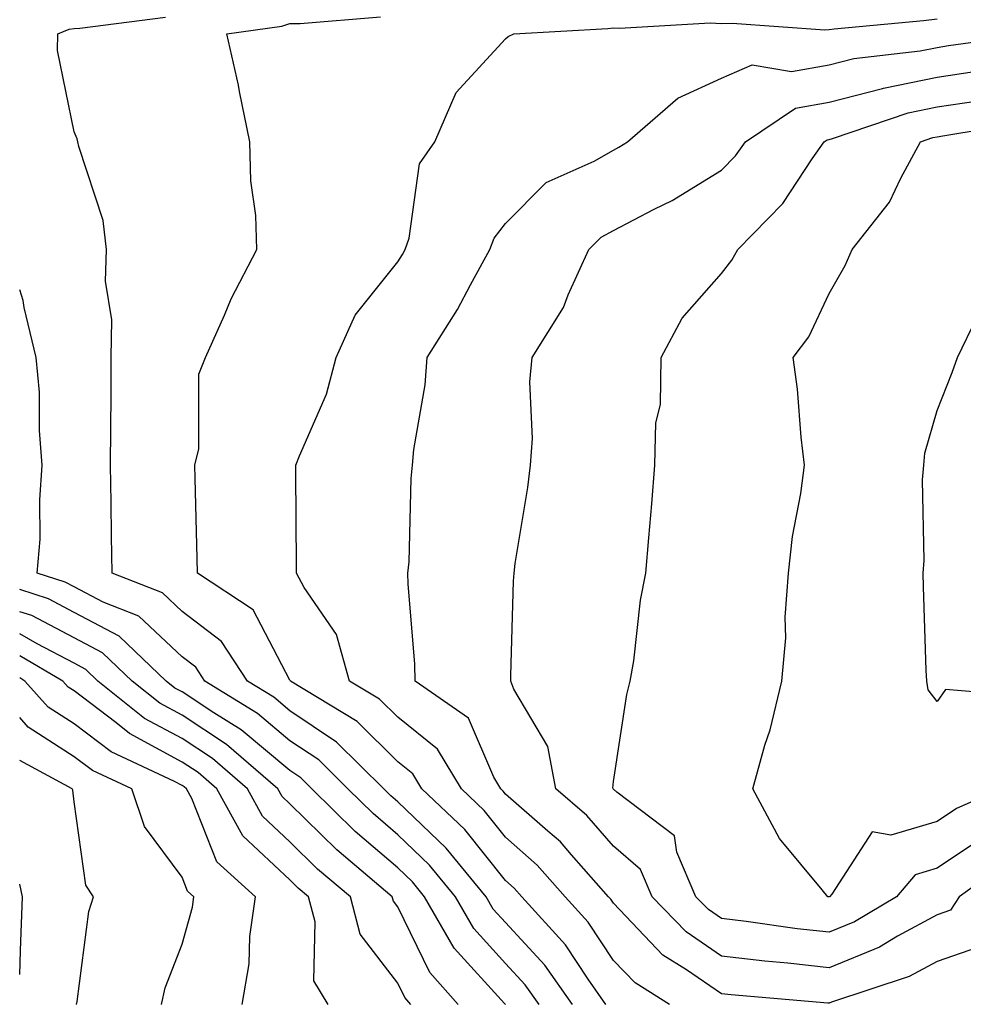
# Model space of a CAD drawing. Units: inches. Extents: x 994883 to 997523, y 7253018 to 7255658.
# Drawn here: x 994883 to 994970, y 7254982 to 7255073 of the extents above; entities that cross this region are included whole.
import ezdxf

# ---------------------------------------------------------------- set-up
doc = ezdxf.new("R2010")
doc.units = ezdxf.units.IN
doc.header["$MEASUREMENT"] = 0
doc.layers.add('Contour_99487253', color=7, linetype='Continuous', true_color=0x9d8b2f)

msp = doc.modelspace()

# ---------------------------------------------------------------- linework, layer by layer
at = {"layer": 'Contour_99487253'}
for points in [[(994934.241, 7254981.92, 3008), (994931.693, 7254985.563, 3008), (994928.05, 7254989.527, 3008), (994926.907, 7254990.777, 3008), (994926.253, 7254991.92, 3008), (994922.552, 7254996.422, 3008), (994918.05, 7255000.729, 3008), (994917.405, 7255001.276, 3008), (994916.761, 7255001.92, 3008), (994912.386, 7255006.256, 3008), (994908.05, 7255009.166, 3008), (994906.556, 7255010.426, 3008), (994904.124, 7255011.92, 3008), (994901.712, 7255015.582, 3008), (994898.05, 7255018.375, 3008), (994896.224, 7255020.094, 3008), (994891.585, 7255021.92, 3008), (994891.526, 7255025.397, 3008), (994891.487, 7255028.483, 3008), (994891.429, 7255031.92, 3008), (994891.448, 7255035.318, 3008), (994891.468, 7255038.502, 3008), (994891.487, 7255041.92, 3008), (994891.546, 7255045.416, 3008), (994890.97, 7255049, 3008), (994891.038, 7255051.92, 3008), (994890.745, 7255054.615, 3008), (994888.47, 7255061.5, 3008), (994888.401, 7255061.92, 3008), (994888.314, 7255062.184, 3008), (994888.05, 7255062.858, 3008), (994886.507, 7255070.377, 3008), (994886.526, 7255071.92, 3008), (994887.601, 7255072.369, 3008), (994888.05, 7255072.418, 3008), (994888.587, 7255072.457, 3008), (994896.507, 7255073.463, 3008)], [(994937.337, 7254981.92, 3007), (994935.696, 7254984.274, 3007), (994933.587, 7254987.457, 3007), (994929.544, 7254991.92, 3007), (994928.841, 7254992.711, 3007), (994928.05, 7254993.414, 3007), (994924.271, 7254998.141, 3007), (994920.296, 7255001.92, 3007), (994919.456, 7255003.326, 3007), (994918.05, 7255004.44, 3007), (994914.3, 7255008.17, 3007), (994908.099, 7255011.92, 3007), (994908.089, 7255011.959, 3007), (994908.05, 7255012.008, 3007), (994904.642, 7255018.512, 3007), (994899.476, 7255021.92, 3007), (994899.456, 7255023.326, 3007), (994899.271, 7255030.699, 3007), (994899.251, 7255031.92, 3007), (994899.593, 7255033.463, 3007), (994899.612, 7255040.358, 3007), (994900.228, 7255041.92, 3007), (994901.985, 7255045.856, 3007), (994902.601, 7255047.369, 3007), (994904.993, 7255051.92, 3007), (994904.896, 7255055.074, 3007), (994904.427, 7255058.297, 3007), (994904.329, 7255061.92, 3007), (994903.392, 7255066.578, 3007), (994903.294, 7255067.164, 3007), (994902.21, 7255071.92, 3007), (994907.318, 7255072.652, 3007), (994908.05, 7255072.897, 3007), (994909.017, 7255072.887, 3007), (994916.458, 7255073.512, 3007)], [(994943.255, 7254981.92, 3006), (994940.052, 7254983.922, 3006), (994938.05, 7254986.012, 3006), (994935.696, 7254989.567, 3006), (994933.568, 7254991.92, 3006), (994930.98, 7254994.85, 3006), (994928.05, 7254997.428, 3006), (994926.058, 7254999.928, 3006), (994923.958, 7255001.92, 3006), (994921.741, 7255005.611, 3006), (994918.05, 7255008.561, 3006), (994916.36, 7255010.231, 3006), (994913.577, 7255011.92, 3006), (994912.357, 7255016.227, 3006), (994909.388, 7255020.582, 3006), (994908.665, 7255021.92, 3006), (994908.675, 7255022.545, 3006), (994908.616, 7255031.354, 3006), (994908.616, 7255031.92, 3006), (994908.929, 7255032.799, 3006), (994911.439, 7255038.531, 3006), (994912.347, 7255041.92, 3006), (994914.114, 7255045.856, 3006), (994918.05, 7255050.797, 3006), (994918.499, 7255051.471, 3006), (994918.743, 7255051.92, 3006), (994919.114, 7255052.985, 3006), (994920.081, 7255059.889, 3006), (994921.487, 7255061.92, 3006), (994923.48, 7255066.49, 3006), (994928.05, 7255071.471, 3006), (994928.294, 7255071.676, 3006), (994928.821, 7255071.92, 3006), (994937.532, 7255072.438, 3006), (994938.05, 7255072.496, 3006), (994938.597, 7255072.467, 3006), (994947.015, 7255072.955, 3006), (994948.05, 7255072.897, 3006), (994949.066, 7255072.936, 3006), (994957.659, 7255072.311, 3006), (994958.05, 7255072.33, 3006), (994958.519, 7255072.389, 3006), (994966.8, 7255073.17, 3006), (994968.05, 7255073.336, 3006)], [(994972.503, 7254987.467, 3005), (994968.05, 7254985.924, 3005), (994965.452, 7254984.518, 3005), (994958.255, 7254982.125, 3005), (994958.05, 7254982.047, 3005), (994957.913, 7254982.057, 3005), (994948.948, 7254982.818, 3005), (994948.05, 7254982.926, 3005), (994944.818, 7254985.152, 3005), (994942.64, 7254986.51, 3005), (994938.05, 7254991.315, 3005), (994937.806, 7254991.676, 3005), (994937.591, 7254991.92, 3005), (994934.173, 7254995.797, 3005), (994933.128, 7254996.998, 3005), (994931.976, 7254997.994, 3005), (994928.05, 7255001.442, 3005), (994927.835, 7255001.705, 3005), (994927.61, 7255001.92, 3005), (994926.966, 7255003.004, 3005), (994924.603, 7255008.473, 3005), (994919.661, 7255011.92, 3005), (994919.622, 7255013.492, 3005), (994919.026, 7255020.943, 3005), (994918.997, 7255021.92, 3005), (994919.095, 7255022.965, 3005), (994919.28, 7255030.69, 3005), (994919.407, 7255031.92, 3005), (994919.525, 7255033.395, 3005), (994920.599, 7255039.371, 3005), (994920.765, 7255041.92, 3005), (994923.597, 7255046.373, 3005), (994924.798, 7255048.668, 3005), (994926.595, 7255051.92, 3005), (994926.976, 7255052.994, 3005), (994928.05, 7255054.352, 3005), (994931.819, 7255058.151, 3005), (994936.253, 7255060.123, 3005), (994938.05, 7255061.139, 3005), (994938.558, 7255061.412, 3005), (994939.359, 7255061.92, 3005), (994944.007, 7255065.963, 3005), (994948.05, 7255067.809, 3005), (994950.911, 7255069.059, 3005), (994954.564, 7255068.434, 3005), (994958.05, 7255069.049, 3005), (994960.335, 7255069.635, 3005), (994966.487, 7255070.358, 3005), (994968.05, 7255070.68, 3005), (994969.124, 7255070.846, 3005), (994977.005, 7255071.92, 3005)], [(994974.73, 7254995.24, 3004), (994970.101, 7254991.92, 3004), (994969.3, 7254990.67, 3004), (994968.05, 7254990.231, 3004), (994964.378, 7254988.248, 3004), (994962.718, 7254987.252, 3004), (994958.05, 7254985.328, 3004), (994954.212, 7254985.758, 3004), (994952.073, 7254985.943, 3004), (994948.05, 7254986.412, 3004), (994944.788, 7254988.658, 3004), (994941.644, 7254991.92, 3004), (994940.56, 7254994.43, 3004), (994938.05, 7254996.598, 3004), (994935.579, 7254999.449, 3004), (994932.708, 7255001.92, 3004), (994931.966, 7255005.836, 3004), (994928.812, 7255011.158, 3004), (994928.519, 7255011.92, 3004), (994928.548, 7255012.418, 3004), (994928.792, 7255021.178, 3004), (994928.831, 7255021.92, 3004), (994928.939, 7255022.809, 3004), (994930.12, 7255029.85, 3004), (994930.345, 7255031.92, 3004), (994930.53, 7255034.401, 3004), (994930.306, 7255039.664, 3004), (994930.521, 7255041.92, 3004), (994933.421, 7255046.549, 3004), (994933.86, 7255047.731, 3004), (994935.775, 7255051.92, 3004), (994936.907, 7255053.063, 3004), (994938.05, 7255053.707, 3004), (994941.81, 7255055.68, 3004), (994943.48, 7255056.49, 3004), (994948.05, 7255059.283, 3004), (994949.359, 7255060.611, 3004), (994950.276, 7255061.92, 3004), (994954.925, 7255065.045, 3004), (994958.05, 7255065.602, 3004), (994962.991, 7255066.861, 3004), (994963.079, 7255066.891, 3004), (994968.05, 7255067.916, 3004), (994971.526, 7255068.443, 3004)], [(994972.454, 7254997.516, 3003), (994968.05, 7254994.557, 3003), (994966.019, 7254993.951, 3003), (994964.28, 7254991.92, 3003), (994960.394, 7254989.576, 3003), (994958.05, 7254988.619, 3003), (994955.081, 7254988.951, 3003), (994950.345, 7254989.625, 3003), (994948.05, 7254989.899, 3003), (994946.849, 7254990.719, 3003), (994945.696, 7254991.92, 3003), (994943.909, 7254996.061, 3003), (994943.694, 7254997.565, 3003), (994938.362, 7255001.608, 3003), (994938.05, 7255001.881, 3003), (994938.011, 7255001.92, 3003), (994938.001, 7255001.969, 3003), (994938.05, 7255002.613, 3003), (994939.29, 7255010.68, 3003), (994939.593, 7255011.92, 3003), (994939.925, 7255013.795, 3003), (994940.55, 7255019.42, 3003), (994941.058, 7255021.92, 3003), (994941.312, 7255025.182, 3003), (994941.605, 7255028.365, 3003), (994941.878, 7255031.92, 3003), (994941.985, 7255035.856, 3003), (994942.396, 7255037.574, 3003), (994942.474, 7255041.92, 3003), (994944.417, 7255045.553, 3003), (994948.05, 7255049.723, 3003), (994949.026, 7255050.943, 3003), (994949.564, 7255051.92, 3003), (994953.763, 7255056.207, 3003), (994956.468, 7255060.338, 3003), (994957.581, 7255061.92, 3003), (994957.864, 7255062.106, 3003), (994958.05, 7255062.145, 3003), (994958.353, 7255062.223, 3003), (994965.374, 7255064.596, 3003), (994968.05, 7255065.152, 3003), (994971.859, 7255065.729, 3003)], [(994973.997, 7255001.92, 3002), (994969.857, 7255000.113, 3002), (994968.05, 7254998.902, 3002), (994963.763, 7254997.633, 3002), (994962.025, 7254997.945, 3002), (994958.284, 7254992.154, 3002), (994958.089, 7254991.92, 3002), (994958.06, 7254991.91, 3002), (994958.05, 7254991.901, 3002), (994958.03, 7254991.901, 3002), (994957.913, 7254991.92, 3002), (994957.405, 7254992.565, 3002), (994953.441, 7254997.311, 3002), (994950.96, 7255001.92, 3002), (994952.093, 7255005.963, 3002), (994952.571, 7255007.399, 3002), (994953.646, 7255011.92, 3002), (994954.036, 7255015.934, 3002), (994953.978, 7255017.848, 3002), (994954.29, 7255021.92, 3002), (994954.661, 7255025.309, 3002), (994955.433, 7255029.303, 3002), (994955.765, 7255031.92, 3002), (994955.443, 7255034.527, 3002), (994955.12, 7255038.99, 3002), (994954.7, 7255041.92, 3002), (994956.146, 7255043.824, 3002), (994958.05, 7255047.848, 3002), (994959.515, 7255050.455, 3002), (994960.179, 7255051.92, 3002), (994963.646, 7255056.324, 3002), (994964.681, 7255058.551, 3002), (994966.526, 7255061.92, 3002), (994967.659, 7255062.311, 3002), (994968.05, 7255062.389, 3002), (994968.597, 7255062.467, 3002), (994976.243, 7255063.727, 3002)], [(994931.146, 7254981.92, 3009), (994929.866, 7254983.736, 3009), (994928.05, 7254985.719, 3009), (994925.101, 7254988.971, 3009), (994923.392, 7254991.92, 3009), (994920.98, 7254994.85, 3009), (994918.05, 7254997.662, 3009), (994915.755, 7254999.625, 3009), (994913.421, 7255001.92, 3009), (994910.726, 7255004.596, 3009), (994908.05, 7255006.383, 3009), (994905.052, 7255008.922, 3009), (994900.179, 7255011.92, 3009), (994899.329, 7255013.199, 3009), (994898.05, 7255014.176, 3009), (994894.056, 7255017.926, 3009), (994890.735, 7255019.235, 3009), (994888.05, 7255020.651, 3009), (994887.21, 7255021.08, 3009), (994884.612, 7255021.92, 3009), (994884.896, 7255025.074, 3009), (994884.857, 7255028.727, 3009), (994885.091, 7255031.92, 3009), (994884.827, 7255035.143, 3009), (994884.847, 7255038.717, 3009), (994884.534, 7255041.92, 3009), (994883.401, 7255046.568, 3009), (994883.323, 7255047.193, 3009), (994883, 7255048.19, 3009)], [(994976.605, 7255010.475, 3001), (994968.831, 7255011.139, 3001), (994968.05, 7255010.016, 3001), (994967.23, 7255011.1, 3001), (994967.093, 7255011.92, 3001), (994967.054, 7255012.916, 3001), (994966.79, 7255020.66, 3001), (994966.751, 7255021.92, 3001), (994966.868, 7255023.102, 3001), (994966.712, 7255030.582, 3001), (994966.819, 7255031.92, 3001), (994966.917, 7255033.053, 3001), (994968.05, 7255037.008, 3001), (994969.456, 7255040.514, 3001), (994969.935, 7255041.92, 3001), (994971.693, 7255045.563, 3001)], [(994928.04, 7254981.91, 3010), (994927.952, 7254982.018, 3010), (994923.284, 7254987.154, 3010), (994920.53, 7254991.92, 3010), (994919.417, 7254993.287, 3010), (994918.05, 7254994.586, 3010), (994914.095, 7254997.965, 3010), (994910.081, 7255001.92, 3010), (994909.066, 7255002.936, 3010), (994908.05, 7255003.61, 3010), (994903.538, 7255007.408, 3010), (994900.989, 7255008.981, 3010), (994898.05, 7255010.914, 3010), (994897.396, 7255011.266, 3010), (994896.585, 7255011.92, 3010), (994892.22, 7255016.09, 3010), (994888.05, 7255018.287, 3010), (994885.667, 7255019.537, 3010), (994883, 7255020.393, 3010)], [(994923.655, 7254981.92, 3011), (994921.028, 7254984.899, 3011), (994918.05, 7254990.992, 3011), (994917.65, 7254991.52, 3011), (994917.542, 7254991.92, 3011), (994912.396, 7254996.266, 3011), (994908.05, 7255000.533, 3011), (994907.337, 7255001.207, 3011), (994906.946, 7255001.92, 3011), (994902.171, 7255006.041, 3011), (994898.05, 7255008.746, 3011), (994895.989, 7255009.86, 3011), (994893.421, 7255011.92, 3011), (994890.677, 7255014.547, 3011), (994888.05, 7255015.924, 3011), (994884.114, 7255017.985, 3011), (994883, 7255018.342, 3011)], [(994919.271, 7254981.92, 3012), (994918.694, 7254982.565, 3012), (994918.05, 7254983.893, 3012), (994914.573, 7254988.443, 3012), (994913.655, 7254991.92, 3012), (994910.618, 7254994.488, 3012), (994908.05, 7254997.008, 3012), (994905.511, 7254999.381, 3012), (994904.114, 7255001.92, 3012), (994900.862, 7255004.733, 3012), (994898.05, 7255006.578, 3012), (994894.583, 7255008.453, 3012), (994890.257, 7255011.92, 3012), (994889.124, 7255012.994, 3012), (994888.05, 7255013.57, 3012), (994884.612, 7255015.358, 3012), (994883, 7255016.299, 3012)], [(994911.605, 7254981.92, 3013), (994910.257, 7254984.127, 3013), (994910.384, 7254989.586, 3013), (994909.769, 7254991.92, 3013), (994908.831, 7254992.701, 3013), (994908.05, 7254993.473, 3013), (994903.685, 7254997.555, 3013), (994901.292, 7255001.92, 3013), (994899.554, 7255003.424, 3013), (994898.05, 7255004.41, 3013), (994893.177, 7255007.047, 3013), (994891.907, 7255008.063, 3013), (994888.05, 7255011.002, 3013), (994887.493, 7255011.363, 3013), (994886.985, 7255011.92, 3013), (994883, 7255014.255, 3013)], [(994903.626, 7254981.92, 3014), (994904.28, 7254985.69, 3014), (994904.349, 7254988.219, 3014), (994904.857, 7254991.92, 3014), (994901.273, 7254995.143, 3014), (994898.958, 7255001.012, 3014), (994898.46, 7255001.92, 3014), (994898.235, 7255002.106, 3014), (994898.05, 7255002.233, 3014), (994897.357, 7255002.613, 3014), (994891.468, 7255005.338, 3014), (994888.05, 7255007.945, 3014), (994885.638, 7255009.508, 3014), (994883.48, 7255011.92, 3014), (994883, 7255012.2, 3014)], [(994896.146, 7254981.92, 3015), (994896.497, 7254983.473, 3015), (994898.05, 7254987.526, 3015), (994899.007, 7254990.963, 3015), (994899.134, 7254991.92, 3015), (994898.568, 7254992.438, 3015), (994898.05, 7254993.736, 3015), (994894.564, 7254998.434, 3015), (994893.382, 7255001.92, 3015), (994889.739, 7255003.61, 3015), (994888.05, 7255004.899, 3015), (994883.782, 7255007.652, 3015), (994883, 7255008.529, 3015)], [(994888.265, 7254981.92, 3016), (994888.323, 7254982.193, 3016), (994889.417, 7254990.553, 3016), (994889.827, 7254991.92, 3016), (994889.134, 7254993.004, 3016), (994888.05, 7255000.709, 3016), (994887.913, 7255001.783, 3016), (994887.874, 7255001.92, 3016), (994883, 7255004.555, 3016)], [(994883, 7254984.69, 3017), (994883.069, 7254986.901, 3017), (994883.069, 7254986.94, 3017), (994883.255, 7254991.92, 3017), (994883, 7254993.095, 3017)]]:
    msp.add_polyline3d(points, dxfattribs=at)

doc.saveas('drawing.dxf')
